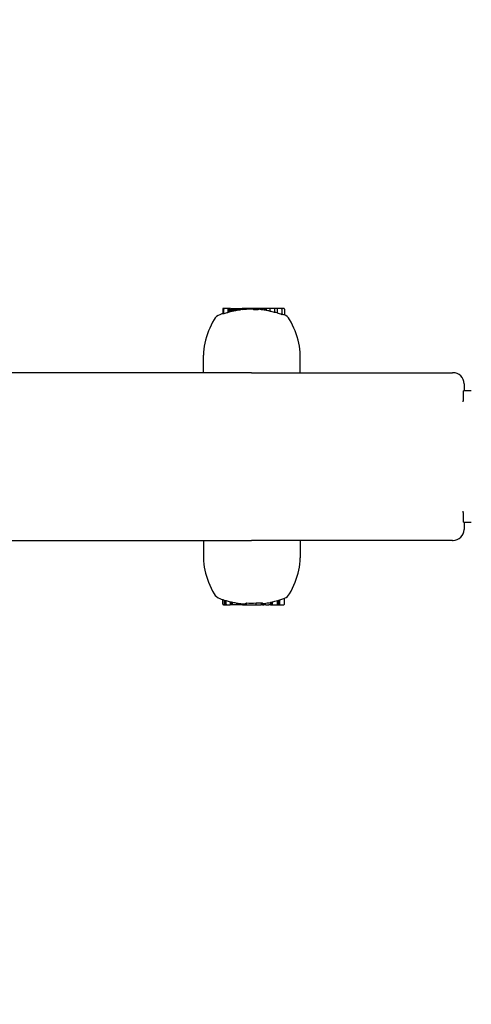
# Model space of a CAD drawing. Extents: x 4613 to 31485, y 2153 to 10628.
# Drawn here: x 20115 to 20239, y 8468 to 8738 of the extents above; entities that cross this region are included whole.
import ezdxf

# ---------------------------------------------------------------- set-up
doc = ezdxf.new("R2010")
doc.units = 0
doc.header["$LTSCALE"] = 30
doc.header["$MEASUREMENT"] = 0
doc.layers.get('0').update_dxf_attribs({"linetype": 'CONTINUOUS'})
doc.layers.add('KÓTY', color=150, linetype='CONTINUOUS')
doc.styles.add('ROMANS', font='romans.shx')

# ---------------------------------------------------------------- blocks, each defined once
blk = doc.blocks.new('A$C28E13F38')
for p, q in [((11312.23, 1372.41), (11312.23, 1371.08)), ((11312.7, 1372.61), (11312.43, 1372.61)), ((11312.49, 1372.41), (11312.49, 1371.1)), ((11313.66, 1372.61), (11312.7, 1372.61)), ((11313.81, 1372.61), (11313.66, 1372.61)), ((11313.66, 1372.61), (11313.66, 1371.45)), ((11314.2, 1372.61), (11313.81, 1372.61)), ((11313.81, 1372.61), (11313.81, 1371.56)), ((11314.36, 1372.61), (11314.2, 1372.61)), ((11314.2, 1372.61), (11314.2, 1371.66)), ((11314.36, 1372.61), (11314.36, 1371.75)), ((11314.56, 1372.61), (11314.58, 1372.61)), ((11314.56, 1372.61), (11314.56, 1371.78)), ((11314.58, 1372.61), (11314.65, 1372.61)), ((11314.58, 1372.61), (11314.58, 1371.77)), ((11314.65, 1372.61), (11314.65, 1371.78)), ((11314.65, 1372.61), (11314.76, 1372.61)), ((11314.76, 1372.61), (11314.91, 1372.61)), ((11314.76, 1372.61), (11314.76, 1371.8)), ((11314.91, 1372.61), (11315.11, 1372.61)), ((11314.91, 1372.61), (11314.91, 1371.82)), ((11315.11, 1372.61), (11315.34, 1372.61)), ((11315.11, 1372.61), (11315.11, 1371.86)), ((11315.34, 1372.61), (11315.49, 1372.61)), ((11315.34, 1372.61), (11315.34, 1371.91)), ((11315.49, 1372.61), (11315.64, 1372.61)), ((11315.49, 1372.61), (11315.49, 1371.94)), ((11315.64, 1372.61), (11315.78, 1372.61)), ((11315.64, 1372.61), (11315.64, 1371.97)), ((11315.78, 1372.61), (11315.91, 1372.61)), ((11315.78, 1372.61), (11315.78, 1371.99)), ((11315.91, 1372.61), (11316.04, 1372.61)), ((11315.91, 1372.61), (11315.91, 1372.02)), ((11316.04, 1372.61), (11316.1, 1372.61)), ((11316.04, 1372.61), (11316.04, 1372.05)), ((11316.1, 1372.61), (11317.15, 1372.61)), ((11316.1, 1372.61), (11316.1, 1372.05)), ((11317.15, 1372.61), (11317.58, 1372.61)), ((11317.15, 1372.61), (11317.15, 1372.2)), ((11318.73, 1372.61), (11317.58, 1372.61)), ((11317.58, 1372.61), (11317.58, 1372.25)), ((11318.79, 1372.61), (11318.73, 1372.61)), ((11318.73, 1372.61), (11318.73, 1372.34)), ((11318.89, 1372.61), (11318.79, 1372.61)), ((11318.79, 1372.61), (11318.79, 1372.37)), ((11318.98, 1372.61), (11318.89, 1372.61)), ((11318.89, 1372.61), (11318.89, 1372.36)), ((11319.09, 1372.61), (11318.98, 1372.61)), ((11318.98, 1372.61), (11318.98, 1372.36)), ((11319.21, 1372.61), (11319.09, 1372.61)), ((11319.09, 1372.61), (11319.09, 1372.36)), ((11319.34, 1372.61), (11319.21, 1372.61)), ((11319.21, 1372.61), (11319.21, 1372.36)), ((11319.48, 1372.61), (11319.34, 1372.61)), ((11319.34, 1372.61), (11319.34, 1372.37)), ((11319.84, 1372.61), (11319.48, 1372.61)), ((11319.48, 1372.61), (11319.48, 1372.37)), ((11320.16, 1372.61), (11319.84, 1372.61)), ((11319.84, 1372.61), (11319.84, 1372.38)), ((11320.43, 1372.61), (11320.16, 1372.61)), ((11320.16, 1372.61), (11320.16, 1372.4)), ((11320.6, 1372.61), (11320.43, 1372.61)), ((11320.43, 1372.61), (11320.43, 1372.42)), ((11320.65, 1372.61), (11320.6, 1372.61)), ((11320.6, 1372.61), (11320.6, 1372.43)), ((11321.81, 1372.61), (11320.65, 1372.61)), ((11320.65, 1372.61), (11320.65, 1372.24)), ((11321.81, 1372.61), (11321.81, 1372.19)), ((11322.54, 1372.61), (11321.81, 1372.61)), ((11323.7, 1372.61), (11322.54, 1372.61)), ((11322.54, 1372.61), (11322.54, 1372.28)), ((11324.03, 1372.61), (11323.7, 1372.61)), ((11323.7, 1372.61), (11323.7, 1372.14)), ((11324.04, 1372.61), (11324.03, 1372.61)), ((11324.03, 1372.61), (11324.03, 1372.17)), ((11324.08, 1372.61), (11324.04, 1372.61)), ((11324.04, 1372.61), (11324.04, 1372.17)), ((11324.12, 1372.61), (11324.08, 1372.61)), ((11324.08, 1372.61), (11324.08, 1372.16)), ((11324.16, 1372.61), (11324.12, 1372.61)), ((11324.12, 1372.61), (11324.12, 1372.16)), ((11324.16, 1372.61), (11324.16, 1372.08)), ((11325.15, 1372.61), (11324.16, 1372.61)), ((11326.45, 1372.61), (11325.15, 1372.61)), ((11325.15, 1372.61), (11325.15, 1371.79)), ((11327.16, 1372.61), (11326.45, 1372.61)), ((11326.45, 1372.61), (11326.45, 1371.49)), ((11328.23, 1372.61), (11327.16, 1372.61)), ((11327.16, 1372.61), (11327.16, 1371.3)), ((11328.96, 1372.61), (11328.23, 1372.61)), ((11328.43, 1372.41), (11328.43, 1370.89)), ((11329.16, 1372.41), (11329.16, 1370.82)), ((11329.05, 1370.86), (11328.99, 1370.88)), ((11306.96, 1354.96), (11306.96, 1359.76)), ((11333.48, 1354.96), (11333.48, 1359.76)), ((11320.12, 1354.96), (11155.12, 1354.96)), ((11320.12, 1354.96), (11375.22, 1354.96)), ((11375.34, 1354.96), (11375.22, 1354.96)), ((11375.34, 1354.96), (11375.34, 1354.96)), ((11378.34, 1351.96), (11378.34, 1349.96)), ((11380.22, 1349.96), (11378.22, 1349.96)), ((11380.33, 1349.96), (11380.22, 1349.96)), ((11378.22, 1313.96), (11380.22, 1313.96)), ((11378.34, 1313.96), (11378.34, 1311.96)), ((11380.22, 1313.96), (11380.33, 1313.96)), ((11155.12, 1308.96), (11320.12, 1308.96)), ((11306.96, 1308.96), (11306.96, 1304.17)), ((11375.22, 1308.96), (11320.12, 1308.96)), ((11333.48, 1308.96), (11333.48, 1304.17)), ((11375.22, 1308.96), (11375.34, 1308.96)), ((11375.34, 1308.96), (11375.34, 1308.96)), ((11312.23, 1291.51), (11312.23, 1292.76)), ((11312.39, 1291.51), (11312.39, 1292.71)), ((11312.44, 1291.31), (11312.59, 1291.31)), ((11312.59, 1291.31), (11313.01, 1291.31)), ((11312.81, 1291.51), (11312.81, 1292.58)), ((11313.01, 1291.31), (11313.36, 1291.31)), ((11313.16, 1291.51), (11313.16, 1292.48)), ((11313.36, 1291.31), (11314.32, 1291.31)), ((11314.32, 1291.31), (11314.32, 1292.17)), ((11314.32, 1291.31), (11314.37, 1291.31)), ((11314.37, 1291.31), (11314.37, 1292.15)), ((11314.56, 1291.31), (11314.56, 1292.11)), ((11314.56, 1291.31), (11314.56, 1292.1)), ((11314.56, 1291.31), (11314.56, 1292.1)), ((11314.56, 1291.31), (11314.56, 1291.31)), ((11314.56, 1291.31), (11314.56, 1291.31)), ((11314.57, 1291.31), (11314.56, 1291.31)), ((11314.57, 1291.31), (11314.57, 1292.1)), ((11314.58, 1291.31), (11314.57, 1291.31)), ((11314.58, 1291.31), (11314.58, 1292.1)), ((11314.59, 1291.31), (11314.58, 1291.31)), ((11314.59, 1291.31), (11314.59, 1292.1)), ((11314.6, 1291.31), (11314.59, 1291.31)), ((11314.93, 1291.31), (11314.6, 1291.31)), ((11314.93, 1291.31), (11314.93, 1292.03)), ((11316.09, 1291.31), (11314.93, 1291.31)), ((11316.09, 1291.31), (11316.09, 1291.81)), ((11316.12, 1291.31), (11316.09, 1291.31)), ((11316.12, 1291.31), (11316.12, 1291.8)), ((11316.16, 1291.31), (11316.12, 1291.31)), ((11316.16, 1291.31), (11316.16, 1291.79)), ((11316.19, 1291.31), (11316.16, 1291.31)), ((11316.19, 1291.31), (11316.19, 1291.79)), ((11316.21, 1291.31), (11316.19, 1291.31)), ((11316.21, 1291.31), (11316.21, 1291.78)), ((11316.5, 1291.31), (11316.21, 1291.31)), ((11316.5, 1291.31), (11316.5, 1291.74)), ((11317.66, 1291.31), (11316.5, 1291.31)), ((11317.66, 1291.31), (11317.66, 1291.6)), ((11317.66, 1291.31), (11318.09, 1291.31)), ((11318.09, 1291.31), (11318.09, 1291.56)), ((11318.09, 1291.31), (11318.12, 1291.31)), ((11318.12, 1291.31), (11318.12, 1291.6)), ((11318.12, 1291.31), (11318.55, 1291.31)), ((11318.55, 1291.31), (11318.55, 1291.73)), ((11318.55, 1291.31), (11318.71, 1291.31)), ((11318.71, 1291.31), (11318.71, 1291.84)), ((11318.71, 1291.31), (11321.37, 1291.31)), ((11321.37, 1291.31), (11321.37, 1291.82)), ((11321.41, 1291.31), (11321.37, 1291.31)), ((11321.41, 1291.31), (11321.41, 1291.82)), ((11321.41, 1291.31), (11322.41, 1291.31)), ((11322.41, 1291.31), (11322.75, 1291.31)), ((11322.85, 1291.31), (11322.75, 1291.31)), ((11322.85, 1291.31), (11322.85, 1291.9)), ((11323.01, 1291.31), (11322.85, 1291.31)), ((11323.01, 1291.31), (11323.01, 1291.89)), ((11323.11, 1291.31), (11323.01, 1291.31)), ((11323.11, 1291.31), (11323.11, 1291.87)), ((11323.14, 1291.31), (11323.11, 1291.31)), ((11323.14, 1291.31), (11323.14, 1291.83)), ((11323.14, 1291.31), (11323.36, 1291.31)), ((11323.36, 1291.31), (11323.36, 1291.66)), ((11323.36, 1291.31), (11323.53, 1291.31)), ((11323.53, 1291.68), (11324.02, 1291.76)), ((11324.02, 1291.31), (11323.53, 1291.31)), ((11324.02, 1291.31), (11324.82, 1291.31)), ((11324.82, 1291.89), (11325.28, 1291.98)), ((11325.28, 1291.31), (11324.82, 1291.31)), ((11325.28, 1291.31), (11325.34, 1291.31)), ((11325.34, 1291.31), (11325.34, 1291.99)), ((11325.34, 1291.31), (11325.52, 1291.31)), ((11325.52, 1291.31), (11325.52, 1292.03)), ((11325.52, 1291.31), (11325.63, 1291.31)), ((11325.63, 1291.31), (11325.63, 1292.05)), ((11325.63, 1291.31), (11325.66, 1291.31)), ((11325.66, 1291.31), (11325.66, 1292.06)), ((11325.66, 1291.31), (11325.85, 1291.31)), ((11325.85, 1291.31), (11325.85, 1292.11)), ((11325.85, 1291.31), (11327.23, 1291.31)), ((11327.23, 1291.31), (11327.23, 1292.47)), ((11327.23, 1291.31), (11327.56, 1291.31)), ((11327.56, 1291.31), (11327.56, 1292.56)), ((11327.56, 1291.31), (11327.89, 1291.31)), ((11327.89, 1291.31), (11327.89, 1292.66)), ((11327.89, 1291.31), (11328.95, 1291.31)), ((11329.16, 1291.51), (11329.16, 1293.11))]:
    blk.add_line(p, q)
at = {"flags": 128}
for points in [[(11378.15, 1346.96), (11378.15, 1347.07), (11378.15, 1347.17), (11378.15, 1347.28), (11378.17, 1347.38), (11378.17, 1347.49), (11378.17, 1347.6), (11378.17, 1347.7), (11378.17, 1347.81), (11378.19, 1347.91), (11378.19, 1348.02), (11378.19, 1348.12), (11378.19, 1348.22), (11378.19, 1348.33), (11378.19, 1348.43), (11378.21, 1348.53), (11378.21, 1348.62), (11378.21, 1348.72), (11378.21, 1348.81), (11378.21, 1348.9), (11378.21, 1348.99), (11378.21, 1349.08), (11378.21, 1349.17), (11378.21, 1349.26), (11378.21, 1349.35)], [(11378.21, 1349.35), (11378.21, 1349.39), (11378.21, 1349.44), (11378.21, 1349.48), (11378.21, 1349.53), (11378.21, 1349.57), (11378.22, 1349.61), (11378.22, 1349.64), (11378.22, 1349.68), (11378.22, 1349.71), (11378.22, 1349.74), (11378.22, 1349.77), (11378.22, 1349.79), (11378.22, 1349.82), (11378.22, 1349.84), (11378.22, 1349.86), (11378.22, 1349.88), (11378.22, 1349.9), (11378.22, 1349.92), (11378.22, 1349.93), (11378.22, 1349.94), (11378.22, 1349.95), (11378.22, 1349.96), (11378.22, 1349.96), (11378.22, 1349.96)], [(11378.21, 1314.58), (11378.21, 1314.66), (11378.21, 1314.75), (11378.21, 1314.84), (11378.21, 1314.93), (11378.21, 1315.02), (11378.21, 1315.11), (11378.21, 1315.21), (11378.21, 1315.3), (11378.21, 1315.4), (11378.19, 1315.5), (11378.19, 1315.6), (11378.19, 1315.7), (11378.19, 1315.8), (11378.19, 1315.91), (11378.19, 1316.01), (11378.17, 1316.12), (11378.17, 1316.22), (11378.17, 1316.33), (11378.17, 1316.43), (11378.17, 1316.54), (11378.15, 1316.65), (11378.15, 1316.75), (11378.15, 1316.86), (11378.15, 1316.96)], [(11378.22, 1313.96), (11378.22, 1313.96), (11378.22, 1313.97), (11378.22, 1313.97), (11378.22, 1313.98), (11378.22, 1313.99), (11378.22, 1314.01), (11378.22, 1314.02), (11378.22, 1314.04), (11378.22, 1314.06), (11378.22, 1314.08), (11378.22, 1314.11), (11378.22, 1314.13), (11378.22, 1314.16), (11378.22, 1314.19), (11378.22, 1314.22), (11378.22, 1314.25), (11378.22, 1314.28), (11378.22, 1314.32), (11378.21, 1314.36), (11378.21, 1314.4), (11378.21, 1314.44), (11378.21, 1314.48), (11378.21, 1314.53), (11378.21, 1314.58)], [(11321.41, 1291.82), (11321.44, 1291.82), (11321.48, 1291.82), (11321.52, 1291.83), (11321.56, 1291.83), (11321.6, 1291.83), (11321.65, 1291.84), (11321.69, 1291.84), (11321.73, 1291.85), (11321.77, 1291.85), (11321.81, 1291.85), (11321.86, 1291.86), (11321.9, 1291.86), (11321.94, 1291.86), (11321.98, 1291.87), (11322.03, 1291.87), (11322.07, 1291.87), (11322.11, 1291.87), (11322.16, 1291.88), (11322.2, 1291.88), (11322.24, 1291.88), (11322.28, 1291.88), (11322.33, 1291.89), (11322.37, 1291.89), (11322.41, 1291.89)], [(11322.41, 1291.89), (11322.42, 1291.89), (11322.44, 1291.89), (11322.45, 1291.89), (11322.47, 1291.89), (11322.48, 1291.89), (11322.5, 1291.9), (11322.51, 1291.9), (11322.53, 1291.9), (11322.54, 1291.9), (11322.56, 1291.9), (11322.57, 1291.9), (11322.58, 1291.9), (11322.6, 1291.9), (11322.61, 1291.9), (11322.63, 1291.9), (11322.64, 1291.9), (11322.65, 1291.9), (11322.67, 1291.9), (11322.68, 1291.9), (11322.7, 1291.9), (11322.71, 1291.9), (11322.72, 1291.9), (11322.74, 1291.9), (11322.75, 1291.9)], [(11328.98, 1293.04), (11328.99, 1293.04), (11328.99, 1293.05), (11329, 1293.05), (11329.01, 1293.05), (11329.02, 1293.06), (11329.02, 1293.06), (11329.03, 1293.06), (11329.04, 1293.06), (11329.05, 1293.07), (11329.05, 1293.07), (11329.06, 1293.07), (11329.07, 1293.08), (11329.08, 1293.08), (11329.08, 1293.08), (11329.09, 1293.09), (11329.1, 1293.09), (11329.11, 1293.09), (11329.11, 1293.09), (11329.12, 1293.1), (11329.13, 1293.1), (11329.13, 1293.1), (11329.14, 1293.11), (11329.15, 1293.11), (11329.16, 1293.11)]]:
    blk.add_lwpolyline(points, dxfattribs=at)
for centre, radius, start, end in [((11312.43, 1372.41), 0.204, 90, 180), ((11312.7, 1372.41), 0.204, 90, 180), ((11320.22, 1347.26), 25.2, 102.9857, 103.4363), ((11320.21, 1347.26), 25.12, 97.0075, 99.4161), ((11320.22, 1347.26), 25.2, 96.0066, 96.0842), ((11320.21, 1347.26), 25.12, 93.3803, 96.0165), ((11320.21, 1347.26), 24.98, 86.3308, 88.9979), ((11320.22, 1347.26), 25.2, 84.7042, 84.8184), ((11320.21, 1347.26), 25.12, 82.0203, 84.6802), ((11320.21, 1347.26), 25.12, 78.6598, 80.9683), ((11320.21, 1347.26), 25.02, 75.5535, 78.607), ((11328.23, 1372.41), 0.204, 0, 90), ((11328.96, 1372.41), 0.204, 0, 90), ((11329.82, 1357.98), 23.06, 149.794, 167.2554), ((11312.48, 1368.07), 3, 110.3925, 149.794), ((11320.22, 1347.26), 25.2, 108.4909, 110.3925), ((11320.21, 1347.26), 25.12, 107.8962, 108.5397), ((11320.21, 1347.26), 25.05, 105.1565, 107.943), ((11320.21, 1347.26), 25.12, 103.846, 104.769), ((11320.21, 1347.26), 25.02, 70.8121, 73.8738), ((11327.95, 1368.07), 3, 30.206, 68.531), ((11310.62, 1357.98), 23.06, 12.7446, 30.206), ((11321.96, 1359.76), 15, 167.2554, 180), ((11318.48, 1359.76), 15, 0, 12.7446), ((11375.34, 1351.96), 3, 0, 90), ((11375.34, 1311.96), 3, 270, 0), ((11321.96, 1304.17), 15, 180, 192.7446), ((11318.48, 1304.17), 15, 347.2554, 0), ((11329.82, 1305.94), 23.06, 192.7446, 210.206), ((11310.62, 1305.94), 23.06, 329.794, 347.2554), ((11312.48, 1295.85), 3, 210.206, 249.6075), ((11327.95, 1295.85), 3, 293.6861, 329.794), ((11320.22, 1316.66), 25.2, 249.6075, 253.4681), ((11312.44, 1291.51), 0.204, 180, 270), ((11312.59, 1291.51), 0.204, 180, 270), ((11313.01, 1291.51), 0.204, 180, 270), ((11320.22, 1316.66), 25.19, 253.7291, 256.4632), ((11313.36, 1291.51), 0.204, 180, 270), ((11320.22, 1316.66), 25.2, 256.4641, 257.6343), ((11320.22, 1316.66), 25.19, 257.8864, 260.5683), ((11320.22, 1316.66), 25.2, 260.5683, 261.2701), ((11320.22, 1316.66), 25.19, 261.5255, 264.1733), ((11320.22, 1316.66), 25.2, 264.1724, 264.9063), ((11320.22, 1316.66), 25.19, 265.1595, 265.2292), ((11320.21, 1316.66), 24.87, 266.5448, 272.6645), ((11320.22, 1316.66), 25.19, 278.6793, 280.5193), ((11320.22, 1316.66), 25.2, 282.431, 282.9162), ((11320.22, 1316.66), 25.19, 282.9217, 286.1736), ((11320.22, 1316.66), 25.2, 286.4367, 287.4496), ((11320.22, 1316.66), 25.19, 287.7312, 290.3553), ((11328.95, 1291.51), 0.204, 270, 0)]:
    blk.add_arc(centre, radius, start, end)
for centre, major_axis, ratio, start_param, end_param in [((11314.82, 1347.26), (0, 24.59), 0.19929, 0.093211, 0.126201), ((11314.47, 1347.26), (0, 24.52), 0.134479, 6.250201, 6.257026), ((11315.05, 1347.26), (0, 24.53), 0.440337, 0.037051, 0.043367), ((11316.61, 1347.26), (0, 24.67), 0.712554, 0.105719, 0.112235), ((11318.26, 1347.26), (0, 24.85), 0.883719, 0.153106, 0.160259), ((11319.43, 1347.26), (0, 25), 0.968504, 0.179381, 0.187468), ((11320.05, 1347.26), (-4.71, 24.64), 0.99753, 0, 0.009369), ((11320.31, 1347.26), (-4.82, 24.67), 0.998645, 0, 0.006223), ((11320.41, 1347.26), (0, 25.17), 0.985558, 0.193598, 0.199662), ((11320.38, 1347.26), (0, 25.19), 0.958458, 0.191568, 0.197555), ((11320.2, 1347.26), (0, 25.2), 0.915567, 0.186885, 0.192832), ((11319.9, 1347.26), (0, 25.19), 0.859394, 0.1794, 0.185317), ((11319.5, 1347.26), (0, 25.17), 0.789636, 0.171874, 0.17509), ((11317.65, 1347.26), (0, 25.06), 0.200852, 0.021406, 0.1006), ((11319.22, 1347.26), (0, 25.18), 0.217885, 0.077236, 0.088287), ((11318.57, 1347.26), (0, 25.1), 0.651868, 6.263984, 6.269653), ((11318.76, 1347.26), (0, 25.1), 0.752596, 6.271156, 6.276408), ((11319.04, 1347.26), (0, 25.1), 0.849407, 6.280679, 6.285636), ((11319.41, 1347.26), (0, 25.1), 0.931379, 0.008802, 0.013779), ((11319.77, 1347.26), (0, 25.11), 0.978013, 0.017679, 0.022932), ((11320.08, 1347.26), (-0.6, 25.11), 0.997812, 0, 0.005642), ((11320.5, 1347.26), (0, 25.13), 0.988238, 0.026895, 0.041386), ((11320.94, 1347.26), (0, 25.15), 0.884237, 0.035453, 0.049789), ((11321.08, 1347.26), (0, 25.17), 0.703866, 0.036601, 0.052315), ((11321.05, 1347.26), (0, 25.18), 0.532293, 0.033637, 0.04624), ((11320.98, 1347.26), (0, 25.18), 0.373535, 0.035177, 0.040057), ((11322.4, 1347.26), (0, 25.1), 0.200623, 6.264994, 6.400983), ((11323.94, 1347.26), (0, 24.91), 0.200902, 6.266999, 6.331879), ((11323.73, 1347.26), (0, 24.92), 0.327261, 6.244852, 6.247175), ((11323, 1347.26), (0, 24.97), 0.557852, 6.205844, 6.20808), ((11322.04, 1347.26), (0, 25.05), 0.750239, 6.172177, 6.174485), ((11321.2, 1347.26), (0, 25.11), 0.879139, 6.148827, 6.150587), ((11314.43, 1347.26), (0, 24.5), 0.197291, 0.129364, 0.160264), ((11325.89, 1347.26), (0, 24.25), 0.562145, 6.189614, 6.241638), ((11328.7, 1347.26), (0, 23.66), 0.199539, 6.220766, 6.339162), ((11313.34, 1316.66), (0, -24.2), 0.200993, 6.223597, 6.246394), ((11315.03, 1316.66), (0, -24.64), 0.19612, 6.240215, 6.262705), ((11316.54, 1316.66), (0, -24.92), 0.199125, 6.252618, 6.274979), ((11318.07, 1316.66), (0, -25.1), 0.197257, 6.265604, 6.287907), ((11318.2, 1316.66), (0, -25.06), 0.630416, 6.278477, 6.305403), ((11317.99, 1316.66), (0, -25.1), 0.195627, 0.11325, 0.147052), ((11320.59, 1316.66), (0, -25.19), 0.194459, 0.158896, 0.167069), ((11322.72, 1316.66), (0, -24.76), 0.84581, 0.001644, 0.006278), ((11323.65, 1316.66), (0, -24.79), 0.650292, 6.233299, 6.243318), ((11323.91, 1316.66), (0, -24.88), 0.383823, 6.189154, 6.199336), ((11323.47, 1316.66), (0, -24.98), 0.116658, 6.158929, 6.170194), ((11321.43, 1316.66), (0, -25.13), 0.747385, 0.091293, 0.103222), ((11320.7, 1316.66), (0, -25.17), 0.894863, 0.118432, 0.125822), ((11321.29, 1316.66), (0, -25.07), 0.907289, 0.176535, 0.179163), ((11322.57, 1316.66), (0, -24.93), 0.762504, 0.146024, 0.155474), ((11324.31, 1316.66), (0, -24.75), 0.500884, 0.09763, 0.106298), ((11325.5, 1316.66), (0, -24.62), 0.162263, 0.031801, 0.035753), ((11327.07, 1316.66), (0, -24.21), 0.197153, 0.034241, 0.058097), ((11327.47, 1316.66), (0, -24.09), 0.199221, 0.06254, 0.086621)]:
    blk.add_ellipse(centre, major_axis=major_axis, ratio=ratio, start_param=start_param, end_param=end_param)

msp = doc.modelspace()

# ---------------------------------------------------------------- block references
msp.add_blockref('A$C28E13F38', (8858.85, 7286.12))

# ---------------------------------------------------------------- texts
at = {"layer": 'KÓTY', "insert": (18404.6, 10068.53), "char_height": 600, "width": 3427.4518, "attachment_point": 1, "style": 'ROMANS'}
msp.add_mtext('S=76m²\\P\\PO=45m', dxfattribs=at)

doc.saveas('drawing.dxf')
